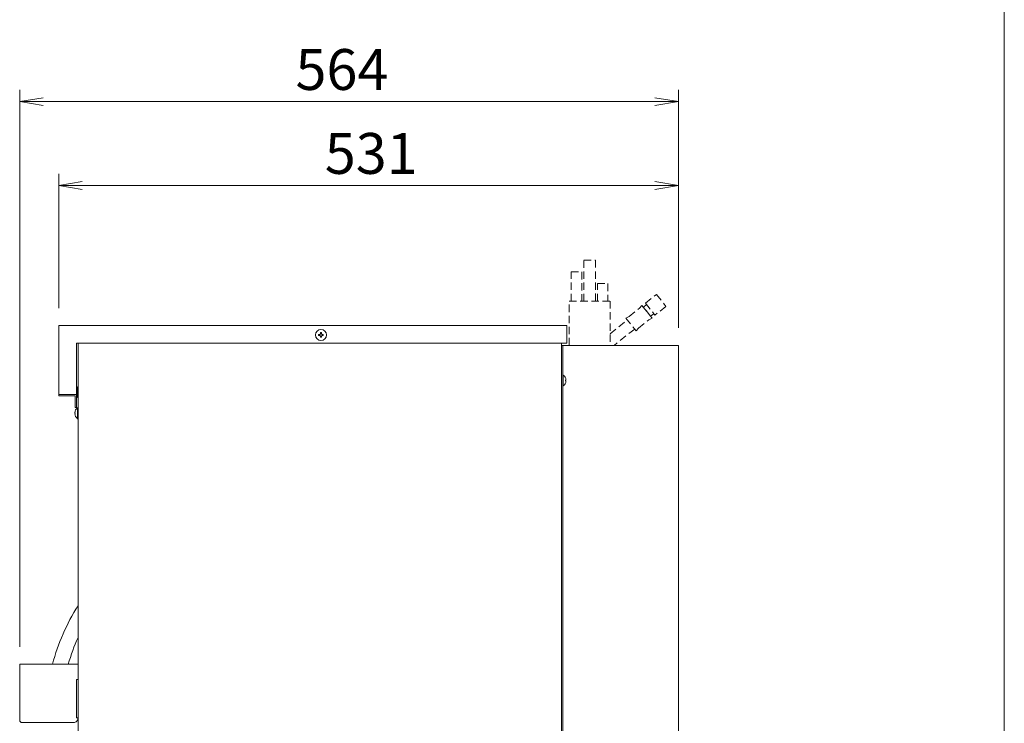
# Model space of a CAD drawing. Units: millimetres. Extents: x 932 to 5231, y -398 to 8154.
# Drawn here: x 4387 to 5231, y 702 to 1305 of the extents above; entities that cross this region are included whole.
import ezdxf

# ---------------------------------------------------------------- set-up
doc = ezdxf.new("R2010")
doc.units = ezdxf.units.MM
doc.linetypes.add('DASHED2', pattern=[9.525, 6.35, -3.175])
doc.layers.get('0').update_dxf_attribs({"lineweight": 18})
for name, color, linetype, lineweight in [('AM_5', 51, 'Continuous', 18), ('図面枠', 111, 'Continuous', 15), ('弱線', 133, 'Continuous', 13), ('略図不要線', 252, 'DASHED2', 18)]:
    doc.layers.add(name, color=color, linetype=linetype, lineweight=lineweight)
doc.styles.get("Standard").update_dxf_attribs({"font": 'simplex.shx', "bigfont": 'bigfont.shx'})

# ---------------------------------------------------------------- blocks, each defined once
blk = doc.blocks.new('A$C730F79E0')
at = {"color": 0, "linetype": 'ByBlock', "lineweight": -2}
for p, q in [((78.7, -83.089), (76.7, -83.422)), ((78.7, -83.755), (76.7, -83.422)), ((76.7, -83.422), (78.7, -83.422)), ((131.1, -83.089), (133.1, -83.422)), ((131.1, -83.755), (133.1, -83.422)), ((133.1, -83.422), (131.1, -83.422)), ((82.05, -90.277), (80.05, -90.611)), ((82.05, -90.944), (80.05, -90.611)), ((80.05, -90.611), (82.05, -90.611)), ((131.1, -90.277), (133.1, -90.611)), ((131.1, -90.944), (133.1, -90.611)), ((133.1, -90.611), (131.1, -90.611))]:
    blk.add_line(p, q, dxfattribs=at)
at = {"layer": 'AM_5', "color": 4, "lineweight": 9}
for p, q in [((76.7, -130.111), (76.7, -82.422)), ((133.1, -102.811), (133.1, -82.422)), ((78.7, -83.422), (131.1, -83.422)), ((80.05, -101.111), (80.05, -89.611)), ((133.1, -102.811), (133.1, -89.611)), ((82.05, -90.611), (131.1, -90.611))]:
    blk.add_line(p, q, dxfattribs=at)
at = {"layer": '図面枠'}
blk.add_line((161.012, 38.366), (161.012, -246.72), dxfattribs=at)
at = {"layer": '略図不要線', "ltscale": 0.1}
for p, q in [((125, -100.511), (125, -97.011)), ((125, -97.011), (126, -97.011)), ((126, -97.011), (126, -100.511)), ((123.925, -100.511), (123.925, -98.011)), ((123.925, -98.011), (124.825, -98.011)), ((124.825, -98.011), (124.825, -100.511)), ((126.173, -100.511), (126.173, -99.011)), ((126.173, -99.011), (127.073, -99.011)), ((127.073, -99.011), (127.073, -100.511)), ((130.285, -100.695), (131.223, -99.946)), ((131.223, -99.946), (132.034, -100.963)), ((123.75, -104.304), (123.75, -100.511)), ((123.75, -100.511), (127.25, -100.511)), ((127.25, -100.511), (127.25, -104.311)), ((128.887, -101.829), (129.786, -101.112)), ((129.786, -101.112), (129.98, -100.874)), ((129.98, -100.874), (130.853, -101.968)), ((130.105, -101.03), (130.379, -100.812)), ((130.728, -101.812), (130.105, -101.03)), ((130.285, -100.695), (131.096, -101.711)), ((132.034, -100.963), (131.096, -101.711)), ((128.612, -101.965), (128.887, -101.829)), ((128.612, -101.965), (129.485, -103.059)), ((130.578, -102.104), (130.853, -101.968)), ((131.002, -101.594), (130.728, -101.812)), ((127.25, -103.307), (128.737, -102.121)), ((129.485, -103.059), (129.679, -102.821)), ((129.679, -102.821), (130.578, -102.104)), ((129.36, -102.903), (127.604, -104.304))]:
    blk.add_line(p, q, dxfattribs=at)
at = {"layer": 'AM_5'}
for s, p in [('564', (100.317, -82.422)), ('531', (102.825, -89.611))]:
    blk.add_text(s, height=3.5, dxfattribs=at).set_placement(p)

msp = doc.modelspace()

# ---------------------------------------------------------------- linework, layer by layer
for p, q in [((4855.91, 1042.86), (4420.91, 1042.86)), ((4420.91, 1042.86), (4420.91, 982.86)), ((4855.91, 1042.86), (4855.91, 1027.86)), ((4855.91, 1027.86), (4435.91, 1027.86)), ((4435.91, 1027.86), (4435.91, 972.86)), ((4437.41, 1027.86), (4437.41, 451.86)), ((4851.41, 1027.86), (4851.41, 451.86)), ((4951.41, 1025.86), (4851.41, 1025.86)), ((4852.41, 1025.86), (4852.41, 654.86)), ((4951.41, 1025.86), (4951.41, 654.86)), ((4421.91, 983.86), (4420.91, 983.86)), ((4434.91, 982.86), (4420.91, 982.86)), ((4421.91, 983.86), (4435.91, 983.86)), ((4434.91, 972.86), (4434.91, 982.86)), ((4435.91, 972.86), (4434.91, 972.86))]:
    msp.add_line(p, q)
for points in [[(4852.41, 1000.56), (4852.41, 991.16), (4852.91, 991.16, 0.205718), (4855.18, 995.46), (4854.91, 995.46), (4854.91, 996.26), (4855.18, 996.26, 0.205718), (4852.91, 1000.56)], [(4437.41, 972.56), (4437.41, 963.16), (4436.91, 963.16, -0.205718), (4434.63, 967.46), (4434.91, 967.46), (4434.91, 968.26), (4434.63, 968.26, -0.205718), (4436.91, 972.56)], [(4437.41, 706.86), (4435.91, 706.86), (4435.91, 739.86), (4437.41, 739.86), (4437.41, 752.86), (4387.41, 752.86), (4387.41, 704.86, 0.414214), (4389.41, 702.86), (4433.41, 702.86, 0.414214)]]:
    msp.add_lwpolyline(points, format="xyb", close=True)
msp.add_lwpolyline([(4435.91, 989.55, -0.058024), (4436.91, 990.56), (4437.41, 990.56), (4437.41, 981.16), (4436.91, 981.16, -0.058024), (4435.91, 982.18, -0.058024)], format="xyb")
msp.add_circle((4645.41, 1034.86), 4.7)
for radius, start, end in [(174.78, 147.38124, 165.34316), (161.78, 155.49955, 164.13559)]:
    msp.add_arc((4584.62, 708.64), radius, start, end)
at = {"layer": '弱線'}
msp.add_lwpolyline([(4645.01, 1033.46), (4645.01, 1032.86), (4645.81, 1032.86), (4645.81, 1033.46, -0.414214), (4646.81, 1034.46), (4647.41, 1034.46), (4647.41, 1035.26), (4646.81, 1035.26, -0.414214), (4645.81, 1036.26), (4645.81, 1036.86), (4645.01, 1036.86), (4645.01, 1036.26, -0.414214), (4644.01, 1035.26), (4643.41, 1035.26), (4643.41, 1034.46), (4644.01, 1034.46, -0.414214)], format="xyb", close=True, dxfattribs=at)
for points in [[(4852.91, 1000.56), (4852.91, 991.16)], [(4436.91, 990.56), (4436.91, 981.16)], [(4436.91, 972.56), (4436.91, 963.16)]]:
    msp.add_lwpolyline(points, dxfattribs=at)

# ---------------------------------------------------------------- block references
at = {"xscale": 10, "yscale": 10, "zscale": 10}
msp.add_blockref('A$C730F79E0', (3620.41, 2068.97), dxfattribs=at)

doc.saveas('drawing.dxf')
